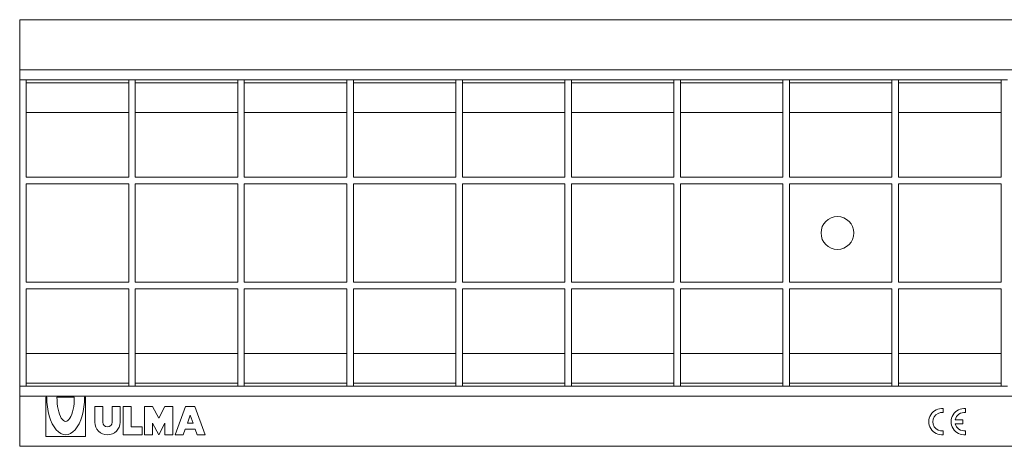
# Model space of a CAD drawing. Units: millimetres. Extents: x 3166 to 3751, y 1229 to 1359.
# Drawn here: x 3166 to 3466, y 1229 to 1359 of the extents above; entities that cross this region are included whole.
import ezdxf

# ---------------------------------------------------------------- set-up
doc = ezdxf.new("R2010")
doc.units = ezdxf.units.MM
doc.layers.add('Part_Grating', color=7, linetype='Continuous', lineweight=9)

msp = doc.modelspace()

# ---------------------------------------------------------------- linework, layer by layer
at = {"layer": 'Part_Grating', "color": 7, "linetype": 'Continuous'}
for p, q in [((3166.3, 1359.1), (3166.3, 1343.81)), ((3664.3, 1359.1), (3166.3, 1359.1)), ((3166.3, 1343.81), (3166.3, 1340.81)), ((3664.3, 1343.81), (3166.3, 1343.81)), ((3166.3, 1247.39), (3166.3, 1340.81)), ((3168.3, 1340.81), (3166.3, 1340.81)), ((3199.5, 1340.81), (3168.3, 1340.81)), ((3168.3, 1311.1), (3168.3, 1340.81)), ((3201.5, 1340.81), (3199.5, 1340.81)), ((3199.5, 1311.1), (3199.5, 1340.81)), ((3232.7, 1340.81), (3201.5, 1340.81)), ((3201.5, 1311.1), (3201.5, 1340.81)), ((3234.7, 1340.81), (3232.7, 1340.81)), ((3232.7, 1311.1), (3232.7, 1340.81)), ((3265.9, 1340.81), (3234.7, 1340.81)), ((3234.7, 1311.1), (3234.7, 1340.81)), ((3267.9, 1340.81), (3265.9, 1340.81)), ((3265.9, 1311.1), (3265.9, 1340.81)), ((3299.1, 1340.81), (3267.9, 1340.81)), ((3267.9, 1311.1), (3267.9, 1340.81)), ((3301.1, 1340.81), (3299.1, 1340.81)), ((3299.1, 1311.1), (3299.1, 1340.81)), ((3332.3, 1340.81), (3301.1, 1340.81)), ((3301.1, 1311.1), (3301.1, 1340.81)), ((3334.3, 1340.81), (3332.3, 1340.81)), ((3332.3, 1311.1), (3332.3, 1340.81)), ((3365.5, 1340.81), (3334.3, 1340.81)), ((3334.3, 1311.1), (3334.3, 1340.81)), ((3367.5, 1340.81), (3365.5, 1340.81)), ((3365.5, 1311.1), (3365.5, 1340.81)), ((3398.7, 1340.81), (3367.5, 1340.81)), ((3367.5, 1311.1), (3367.5, 1340.81)), ((3400.7, 1340.81), (3398.7, 1340.81)), ((3398.7, 1311.1), (3398.7, 1340.81)), ((3431.9, 1340.81), (3400.7, 1340.81)), ((3400.7, 1311.1), (3400.7, 1340.81)), ((3433.9, 1340.81), (3431.9, 1340.81)), ((3431.9, 1311.1), (3431.9, 1340.81)), ((3465.1, 1340.81), (3433.9, 1340.81)), ((3433.9, 1311.1), (3433.9, 1340.81)), ((3467.1, 1340.81), (3465.1, 1340.81)), ((3465.1, 1311.1), (3465.1, 1340.81)), ((3199.5, 1339.81), (3168.3, 1339.81)), ((3232.7, 1339.81), (3201.5, 1339.81)), ((3265.9, 1339.81), (3234.7, 1339.81)), ((3299.1, 1339.81), (3267.9, 1339.81)), ((3332.3, 1339.81), (3301.1, 1339.81)), ((3365.5, 1339.81), (3334.3, 1339.81)), ((3398.7, 1339.81), (3367.5, 1339.81)), ((3431.9, 1339.81), (3400.7, 1339.81)), ((3465.1, 1339.81), (3433.9, 1339.81)), ((3199.5, 1330.81), (3168.3, 1330.81)), ((3232.7, 1330.81), (3201.5, 1330.81)), ((3265.9, 1330.81), (3234.7, 1330.81)), ((3299.1, 1330.81), (3267.9, 1330.81)), ((3332.3, 1330.81), (3301.1, 1330.81)), ((3365.5, 1330.81), (3334.3, 1330.81)), ((3398.7, 1330.81), (3367.5, 1330.81)), ((3431.9, 1330.81), (3400.7, 1330.81)), ((3465.1, 1330.81), (3433.9, 1330.81)), ((3199.5, 1311.1), (3168.3, 1311.1)), ((3232.7, 1311.1), (3201.5, 1311.1)), ((3265.9, 1311.1), (3234.7, 1311.1)), ((3299.1, 1311.1), (3267.9, 1311.1)), ((3332.3, 1311.1), (3301.1, 1311.1)), ((3365.5, 1311.1), (3334.3, 1311.1)), ((3398.7, 1311.1), (3367.5, 1311.1)), ((3431.9, 1311.1), (3400.7, 1311.1)), ((3465.1, 1311.1), (3433.9, 1311.1)), ((3199.5, 1309.1), (3168.3, 1309.1)), ((3168.3, 1279.1), (3168.3, 1309.1)), ((3199.5, 1279.1), (3199.5, 1309.1)), ((3232.7, 1309.1), (3201.5, 1309.1)), ((3201.5, 1279.1), (3201.5, 1309.1)), ((3232.7, 1279.1), (3232.7, 1309.1)), ((3265.9, 1309.1), (3234.7, 1309.1)), ((3234.7, 1279.1), (3234.7, 1309.1)), ((3265.9, 1279.1), (3265.9, 1309.1)), ((3299.1, 1309.1), (3267.9, 1309.1)), ((3267.9, 1279.1), (3267.9, 1309.1)), ((3299.1, 1279.1), (3299.1, 1309.1)), ((3332.3, 1309.1), (3301.1, 1309.1)), ((3301.1, 1279.1), (3301.1, 1309.1)), ((3332.3, 1279.1), (3332.3, 1309.1)), ((3365.5, 1309.1), (3334.3, 1309.1)), ((3334.3, 1279.1), (3334.3, 1309.1)), ((3365.5, 1279.1), (3365.5, 1309.1)), ((3398.7, 1309.1), (3367.5, 1309.1)), ((3367.5, 1279.1), (3367.5, 1309.1)), ((3398.7, 1279.1), (3398.7, 1309.1)), ((3431.9, 1309.1), (3400.7, 1309.1)), ((3400.7, 1279.1), (3400.7, 1309.1)), ((3431.9, 1279.1), (3431.9, 1309.1)), ((3465.1, 1309.1), (3433.9, 1309.1)), ((3433.9, 1279.1), (3433.9, 1309.1)), ((3465.1, 1279.1), (3465.1, 1309.1)), ((3199.5, 1279.1), (3168.3, 1279.1)), ((3232.7, 1279.1), (3201.5, 1279.1)), ((3265.9, 1279.1), (3234.7, 1279.1)), ((3299.1, 1279.1), (3267.9, 1279.1)), ((3332.3, 1279.1), (3301.1, 1279.1)), ((3365.5, 1279.1), (3334.3, 1279.1)), ((3398.7, 1279.1), (3367.5, 1279.1)), ((3431.9, 1279.1), (3400.7, 1279.1)), ((3465.1, 1279.1), (3433.9, 1279.1)), ((3168.3, 1247.39), (3168.3, 1277.1)), ((3199.5, 1277.1), (3168.3, 1277.1)), ((3199.5, 1247.39), (3199.5, 1277.1)), ((3201.5, 1247.39), (3201.5, 1277.1)), ((3232.7, 1277.1), (3201.5, 1277.1)), ((3232.7, 1247.39), (3232.7, 1277.1)), ((3234.7, 1247.39), (3234.7, 1277.1)), ((3265.9, 1277.1), (3234.7, 1277.1)), ((3265.9, 1247.39), (3265.9, 1277.1)), ((3267.9, 1247.39), (3267.9, 1277.1)), ((3299.1, 1277.1), (3267.9, 1277.1)), ((3299.1, 1247.39), (3299.1, 1277.1)), ((3301.1, 1247.39), (3301.1, 1277.1)), ((3332.3, 1277.1), (3301.1, 1277.1)), ((3332.3, 1247.39), (3332.3, 1277.1)), ((3334.3, 1247.39), (3334.3, 1277.1)), ((3365.5, 1277.1), (3334.3, 1277.1)), ((3365.5, 1247.39), (3365.5, 1277.1)), ((3367.5, 1247.39), (3367.5, 1277.1)), ((3398.7, 1277.1), (3367.5, 1277.1)), ((3398.7, 1247.39), (3398.7, 1277.1)), ((3400.7, 1247.39), (3400.7, 1277.1)), ((3431.9, 1277.1), (3400.7, 1277.1)), ((3431.9, 1247.39), (3431.9, 1277.1)), ((3433.9, 1247.39), (3433.9, 1277.1)), ((3465.1, 1277.1), (3433.9, 1277.1)), ((3465.1, 1247.39), (3465.1, 1277.1)), ((3199.5, 1257.39), (3168.3, 1257.39)), ((3232.7, 1257.39), (3201.5, 1257.39)), ((3265.9, 1257.39), (3234.7, 1257.39)), ((3299.1, 1257.39), (3267.9, 1257.39)), ((3332.3, 1257.39), (3301.1, 1257.39)), ((3365.5, 1257.39), (3334.3, 1257.39)), ((3398.7, 1257.39), (3367.5, 1257.39)), ((3431.9, 1257.39), (3400.7, 1257.39)), ((3465.1, 1257.39), (3433.9, 1257.39)), ((3168.3, 1247.39), (3166.3, 1247.39)), ((3166.3, 1247.39), (3166.3, 1244.39)), ((3199.5, 1248.39), (3168.3, 1248.39)), ((3199.5, 1247.39), (3168.3, 1247.39)), ((3201.5, 1247.39), (3199.5, 1247.39)), ((3232.7, 1248.39), (3201.5, 1248.39)), ((3232.7, 1247.39), (3201.5, 1247.39)), ((3234.7, 1247.39), (3232.7, 1247.39)), ((3265.9, 1248.39), (3234.7, 1248.39)), ((3265.9, 1247.39), (3234.7, 1247.39)), ((3267.9, 1247.39), (3265.9, 1247.39)), ((3299.1, 1248.39), (3267.9, 1248.39)), ((3299.1, 1247.39), (3267.9, 1247.39)), ((3301.1, 1247.39), (3299.1, 1247.39)), ((3332.3, 1248.39), (3301.1, 1248.39)), ((3332.3, 1247.39), (3301.1, 1247.39)), ((3334.3, 1247.39), (3332.3, 1247.39)), ((3365.5, 1248.39), (3334.3, 1248.39)), ((3365.5, 1247.39), (3334.3, 1247.39)), ((3367.5, 1247.39), (3365.5, 1247.39)), ((3398.7, 1248.39), (3367.5, 1248.39)), ((3398.7, 1247.39), (3367.5, 1247.39)), ((3400.7, 1247.39), (3398.7, 1247.39)), ((3431.9, 1248.39), (3400.7, 1248.39)), ((3431.9, 1247.39), (3400.7, 1247.39)), ((3433.9, 1247.39), (3431.9, 1247.39)), ((3465.1, 1248.39), (3433.9, 1248.39)), ((3465.1, 1247.39), (3433.9, 1247.39)), ((3467.1, 1247.39), (3465.1, 1247.39)), ((3166.3, 1244.39), (3166.3, 1229.1)), ((3664.3, 1244.39), (3166.3, 1244.39)), ((3174.54, 1244.12), (3174.3, 1244.12)), ((3174.3, 1244.12), (3174.3, 1232.12)), ((3177.66, 1244.12), (3182.94, 1244.12)), ((3186.3, 1244.12), (3186.06, 1244.12)), ((3186.3, 1232.12), (3186.3, 1244.12)), ((3191.58, 1241.24), (3189.18, 1241.24)), ((3189.18, 1241.24), (3189.18, 1236.44)), ((3191.58, 1236.44), (3191.58, 1241.24)), ((3196.86, 1241.24), (3194.46, 1241.24)), ((3194.46, 1241.24), (3194.46, 1236.44)), ((3196.86, 1236.44), (3196.86, 1241.24)), ((3200.22, 1241.24), (3197.82, 1241.24)), ((3197.82, 1241.24), (3197.82, 1232.6)), ((3200.22, 1235), (3200.22, 1241.24)), ((3206.7, 1241.24), (3204.3, 1241.24)), ((3204.3, 1241.24), (3204.3, 1232.6)), ((3208.62, 1237.64), (3206.7, 1241.24)), ((3210.54, 1241.24), (3208.62, 1237.64)), ((3212.94, 1241.24), (3210.54, 1241.24)), ((3212.94, 1232.6), (3212.94, 1241.24)), ((3213.66, 1232.6), (3216.78, 1241.24)), ((3216.78, 1241.24), (3219.66, 1241.24)), ((3219.66, 1241.24), (3222.78, 1232.6)), ((3218.22, 1238.58), (3217.36, 1236.2)), ((3219.08, 1236.2), (3218.22, 1238.58)), ((3447.5, 1240.58), (3447.5, 1239.37)), ((3454.3, 1240.58), (3454.3, 1239.37)), ((3206.7, 1232.6), (3206.7, 1236.2)), ((3206.7, 1236.2), (3208.62, 1232.6)), ((3208.62, 1232.6), (3210.54, 1236.2)), ((3210.54, 1236.2), (3210.54, 1232.6)), ((3217.36, 1236.2), (3219.08, 1236.2)), ((3451.17, 1237.2), (3453.5, 1237.2)), ((3453.5, 1236), (3451.17, 1236)), ((3453.5, 1237.2), (3453.5, 1236)), ((3197.82, 1232.6), (3203.58, 1232.6)), ((3203.58, 1235), (3200.22, 1235)), ((3203.58, 1232.6), (3203.58, 1235)), ((3204.3, 1232.6), (3206.7, 1232.6)), ((3210.54, 1232.6), (3212.94, 1232.6)), ((3216.06, 1232.6), (3213.66, 1232.6)), ((3216.67, 1234.28), (3216.06, 1232.6)), ((3219.78, 1234.28), (3216.67, 1234.28)), ((3220.38, 1232.6), (3219.78, 1234.28)), ((3222.78, 1232.6), (3220.38, 1232.6)), ((3447.5, 1233.83), (3447.5, 1232.62)), ((3454.3, 1233.83), (3454.3, 1232.62)), ((3174.3, 1232.12), (3186.3, 1232.12)), ((3664.3, 1229.1), (3166.3, 1229.1))]:
    msp.add_line(p, q, dxfattribs=at)
msp.add_circle((3415.3, 1294.1), 5, dxfattribs=at)
for centre, radius, start, end in [((3447.1, 1236.6), 4, 84.2608, 275.7392), ((3447.1, 1236.6), 2.8, 81.7868, 278.2132), ((3453.9, 1236.6), 4, 84.2608, 275.7392), ((3453.9, 1236.6), 2.8, 81.7868, 167.6264), ((3193.02, 1236.44), 3.84, 180, 0), ((3193.02, 1236.44), 1.44, 180, 0), ((3453.9, 1236.6), 2.8, 192.3736, 278.2132)]:
    msp.add_arc(centre, radius, start, end, dxfattribs=at)
for major_axis, ratio, start_param, end_param in [((0, 11.52), 0.5, 1.57066, 4.712253), ((0, 7.44), 0.354839, 1.570796, 4.712389)]:
    msp.add_ellipse((3180.3, 1244.12), major_axis=major_axis, ratio=ratio, start_param=start_param, end_param=end_param, dxfattribs=at)

doc.saveas('drawing.dxf')
